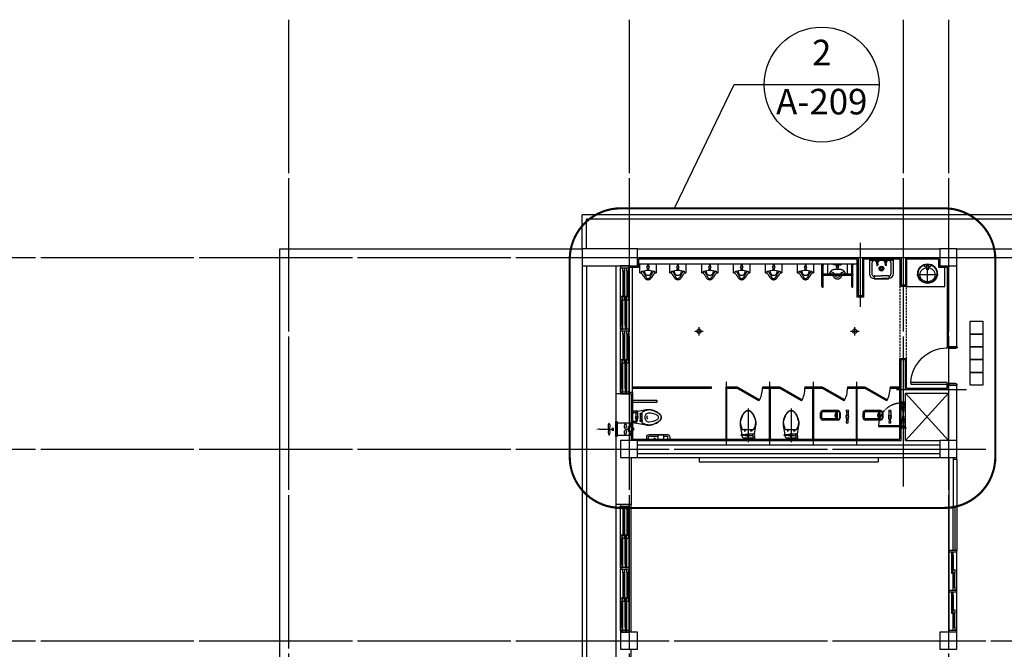
# Model space of a CAD drawing. Extents: x 1312293 to 2305250, y -48095 to 334208.
# Drawn here: x 1874790 to 1897919, y 85568 to 100349 of the extents above; entities that cross this region are included whole.
import ezdxf
from ezdxf.enums import TextEntityAlignment as Align

# ---------------------------------------------------------------- set-up
doc = ezdxf.new("R2010")
doc.units = 0
doc.header["$LTSCALE"] = 60
for name, pattern in [('CEN', [62, 60, -1, 0, -1]), ('CENTER', [2, 1.25, -0.25, 0.25, -0.25]), ('HID', [2.3, 1.5, -0.8]), ('HIDDEN', [0.375, 0.25, -0.125])]:
    doc.linetypes.add(name, pattern=pattern)
doc.layers.get('Defpoints').update_dxf_attribs({"color": 143})
for name, color, linetype in [('0EQ1', 9, 'Continuous'), ('1CEN', 1, 'CENTER'), ('8', 8, 'Continuous'), ('CEN', 12, 'CEN'), ('DIM', 143, 'Continuous'), ('EQ', 251, 'Continuous'), ('HAT', 8, 'Continuous'), ('SYM', 94, 'Continuous'), ('TXT', 7, 'Continuous'), ('WID', 4, 'Continuous')]:
    doc.layers.add(name, color=color, linetype=linetype)
doc.dimstyles.new('300main', dxfattribs={"dimscale": 300, "dimtxt": 2, "dimasz": 1, "dimexe": 2, "dimexo": 2, "dimgap": 0.5, "dimtad": 1, "dimdec": 0, "dimlunit": 6, "dimtxsty": 'Standard', "dimblk": 'dot1', "dimblk1": 'dot1', "dimblk2": 'dot1', "dimcen": 2.5, "dimdle": 2, "dimclrt": 7, "dimadec": 0, "dimazin": 0, "dimtfac": 1, "dimtix": 1, "dimtmove": 2, "dimatfit": 3, "dimldrblk": 'OBLIQUE', "dimfxl": 1, "dimtzin": 0, "dimarcsym": 0})

# ---------------------------------------------------------------- blocks, each defined once
blk = doc.blocks.new('etyusfgadsfds')
at = {"layer": 'WID'}
for p, q in [((6086261, -695269), (6087701, -695269)), ((6086261, -695469), (6087701, -695469)), ((6086341, -695279), (6086941, -695279)), ((6086341, -695299), (6086941, -695299)), ((6086341, -695319), (6086941, -695319)), ((6086341, -695379), (6086941, -695379)), ((6086341, -695399), (6086941, -695399)), ((6086341, -695419), (6086941, -695419)), ((6087621, -695319), (6087021, -695319)), ((6087621, -695339), (6087021, -695339)), ((6087621, -695359), (6087021, -695359)), ((6087621, -695419), (6087021, -695419)), ((6087621, -695439), (6087021, -695439)), ((6087621, -695459), (6087021, -695459)), ((6087741, -695269), (6089181, -695269)), ((6087741, -695469), (6089181, -695469)), ((6087821, -695279), (6088421, -695279)), ((6087821, -695299), (6088421, -695299)), ((6087821, -695319), (6088421, -695319)), ((6087821, -695379), (6088421, -695379)), ((6087821, -695399), (6088421, -695399)), ((6087821, -695419), (6088421, -695419)), ((6089101, -695319), (6088501, -695319)), ((6089101, -695339), (6088501, -695339)), ((6089101, -695359), (6088501, -695359)), ((6089101, -695419), (6088501, -695419)), ((6089101, -695439), (6088501, -695439)), ((6089101, -695459), (6088501, -695459))]:
    blk.add_line(p, q, dxfattribs=at)
for points in [[(6086221, -695269), (6086221, -695469), (6086261, -695469), (6086261, -695269)], [(6086341, -695319), (6086341, -695279), (6086261, -695279), (6086261, -695319)], [(6086341, -695419), (6086341, -695379), (6086261, -695379), (6086261, -695419)], [(6087021, -695319), (6087021, -695279), (6086941, -695279), (6086941, -695319)], [(6086941, -695359), (6086941, -695319), (6087021, -695319), (6087021, -695359)], [(6087021, -695419), (6087021, -695379), (6086941, -695379), (6086941, -695419)], [(6086941, -695459), (6086941, -695419), (6087021, -695419), (6087021, -695459)], [(6087621, -695359), (6087621, -695319), (6087701, -695319), (6087701, -695359)], [(6087621, -695459), (6087621, -695419), (6087701, -695419), (6087701, -695459)], [(6087701, -695269), (6087701, -695469), (6087741, -695469), (6087741, -695269)], [(6087821, -695319), (6087821, -695279), (6087741, -695279), (6087741, -695319)], [(6087821, -695419), (6087821, -695379), (6087741, -695379), (6087741, -695419)], [(6088501, -695319), (6088501, -695279), (6088421, -695279), (6088421, -695319)], [(6088421, -695359), (6088421, -695319), (6088501, -695319), (6088501, -695359)], [(6088501, -695419), (6088501, -695379), (6088421, -695379), (6088421, -695419)], [(6088421, -695459), (6088421, -695419), (6088501, -695419), (6088501, -695459)], [(6089101, -695359), (6089101, -695319), (6089181, -695319), (6089181, -695359)], [(6089101, -695459), (6089101, -695419), (6089181, -695419), (6089181, -695459)], [(6089181, -695269), (6089181, -695469), (6089221, -695469), (6089221, -695269)]]:
    blk.add_lwpolyline(points, close=True, dxfattribs=at)
blk = doc.blocks.new('etyjsfrgadsf')
at = {"layer": 'WID'}
for p, q in [((6071621, -728672), (6071661, -728672)), ((6071661, -728672), (6071661, -728852)), ((6071661, -728672), (6072561, -728672)), ((6071741, -728722), (6072071, -728722)), ((6071741, -728742), (6072071, -728742)), ((6071741, -728762), (6072071, -728762)), ((6072481, -728762), (6072151, -728762)), ((6072481, -728782), (6072151, -728782)), ((6072561, -728672), (6072601, -728672)), ((6072561, -728672), (6072561, -728852)), ((6072601, -728672), (6072601, -728852)), ((6072601, -728672), (6073501, -728672)), ((6072681, -728722), (6073011, -728722)), ((6072681, -728742), (6073011, -728742)), ((6072681, -728762), (6073011, -728762)), ((6073421, -728762), (6073091, -728762)), ((6073421, -728782), (6073091, -728782)), ((6073501, -728672), (6073541, -728672)), ((6073501, -728672), (6073501, -728852)), ((6075681, -728672), (6073541, -728672)), ((6073541, -728672), (6073541, -728852)), ((6073541, -728672), (6073541, -728852)), ((6073541, -728672), (6073541, -728852)), ((6075681, -728672), (6075721, -728672)), ((6075681, -728672), (6075681, -728762)), ((6071621, -728852), (6071661, -728852)), ((6071661, -728852), (6072561, -728852)), ((6072481, -728802), (6072151, -728802)), ((6072561, -728852), (6072601, -728852)), ((6072601, -728852), (6073501, -728852)), ((6073421, -728802), (6073091, -728802)), ((6073501, -728852), (6073541, -728852)), ((6073541, -728852), (6074541, -728852))]:
    blk.add_line(p, q, dxfattribs=at)
for points in [[(6071741, -728762), (6071741, -728722), (6071661, -728722), (6071661, -728762)], [(6072151, -728762), (6072151, -728722), (6072071, -728722), (6072071, -728762)], [(6072071, -728802), (6072071, -728762), (6072151, -728762), (6072151, -728802)], [(6072481, -728802), (6072481, -728762), (6072561, -728762), (6072561, -728802)], [(6072681, -728762), (6072681, -728722), (6072601, -728722), (6072601, -728762)], [(6073091, -728762), (6073091, -728722), (6073011, -728722), (6073011, -728762)], [(6073011, -728802), (6073011, -728762), (6073091, -728762), (6073091, -728802)], [(6073421, -728802), (6073421, -728762), (6073501, -728762), (6073501, -728802)], [(6074581, -728762), (6074581, -728722), (6073541, -728722), (6073541, -728762)]]:
    blk.add_lwpolyline(points, close=True, dxfattribs=at)
blk = doc.blocks.new('to-la-004-D-P')
for p, q in [((-280, 0), (-280, -28)), ((-280, 0), (-280, -350)), ((280, -350), (280, 0)), ((280, -28), (280, 0)), ((0, -45), (-263, -45)), ((-226, -100), (-226, -351)), ((171, -45), (-171, -45)), ((-145, -52), (-145, -45)), ((-138, -59), (-88, -59)), ((-62, -59), (-112, -59)), ((-112, -59), (-112, -80)), ((-112, -123), (-112, -153)), ((-88, -59), (-78, -59)), ((-88, -59), (-88, -81)), ((-88, -122), (-88, -153)), ((-55, -52), (-55, -45)), ((55, -52), (55, -45)), ((62, -59), (112, -59)), ((138, -59), (88, -59)), ((88, -59), (88, -80)), ((88, -123), (88, -153)), ((112, -59), (112, -81)), ((112, -122), (112, -153)), ((145, -52), (145, -45)), ((263, -45), (171, -45)), ((226, -351), (226, -100)), ((-186, -406), (-170, -406)), ((-185, -460), (-170, -460)), ((-170, -408), (-170, -468)), ((-165, -403), (0, -403)), ((165, -403), (0, -403)), ((171, -406), (170, -406)), ((170, -408), (170, -468)), ((170, -460), (170, -460)), ((-170, -465), (0, -465)), ((-165, -473), (165, -473)), ((170, -465), (0, -465))]:
    blk.add_line(p, q)
for radius in [55, 40, 27.1]:
    blk.add_circle((0, -230), radius)
for centre, radius, start, end in [((-263, -28), 17, 180, 270), ((-171, -100), 55, 90, 180), ((-138, -52), 7, 180, 270), ((-120, -81), 3.46, 61.6025, 241.6025), ((-153, -121), 48.1, 7.4757, 50.564), ((-99, -34), 48.1, 245.1277, 291.9121), ((-100, -106), 18.2, 135.2631, 221.2679), ((-119, -123), 7, 0, 41.2679), ((-100, -153), 12.2, 180, 0), ((-100, -115), 4.93, 180.0773, 0.0773), ((-48, -122), 48.1, 128.6801, 170.795), ((-81, -122), 7, 140.2571, 180), ((-100, -106), 18.2, 320.2571, 41.3381), ((-79, -82), 3.4, 295.5975, 115.5975), ((-62, -52), 7, 270, 0), ((62, -52), 7, 180, 270), ((80, -81), 3.46, 61.6025, 241.6025), ((47, -121), 48.1, 7.4757, 50.564), ((101, -34), 48.1, 245.1277, 291.9121), ((100, -106), 18.2, 135.2631, 221.2679), ((81, -123), 7, 0, 41.2679), ((100, -153), 12.2, 180, 0), ((100, -115), 4.93, 180.0773, 0.0773), ((152, -122), 48.1, 128.6801, 170.795), ((119, -122), 7, 140.2571, 180), ((100, -106), 18.2, 320.2571, 41.3381), ((121, -82), 3.4, 295.5975, 115.5975), ((138, -52), 7, 270, 0), ((171, -100), 55, 0, 90), ((263, -28), 17, 270, 0), ((-183, -362), 98.1, 172.9916, 268.633), ((-183, -362), 43.9, 165.3192, 266.7228), ((-165, -408), 5, 90, 180), ((165, -408), 5, 0, 90), ((170, -350), 110, 270, 0), ((171, -351), 55, 270, 0), ((-165, -468), 5, 180, 270), ((165, -468), 5, 270, 0)]:
    blk.add_arc(centre, radius, start, end)
blk = doc.blocks.new('to-ur-004-D-P')
for p, q in [((-20, 0), (-20, -10)), ((-10, 0), (-10, -52)), ((10, 0), (10, -52)), ((20, -10), (20, 0)), ((-20, -10), (20, -10)), ((-20, -125), (-20, -120)), ((-20, -120), (20, -120)), ((20, -125), (-20, -125)), ((-10, -98), (-10, -120)), ((10, -98), (10, -120)), ((20, -120), (20, -125))]:
    blk.add_line(p, q)
for points in [[(190, 0), (190, -210), (165, -220, 0.015962), (135, -240, 0.046411), (105, -280, 0.0259), (85, -320, -0.027117), (60, -355, -0.071022), (25, -375, -0.04853), (0, -380, -0.04853), (-25, -375, -0.071022), (-60, -355, -0.027117), (-85, -320, 0.0259), (-105, -280, 0.046411), (-135, -240, 0.015962), (-165, -220), (-190, -210), (-190, 0)], [(-190, -210), (-150, -210), (-150, -180, -0.198912), (-148, -176, -0.089166), (-140, -170), (-32, -152, -0.080898), (32, -152), (140, -170, -0.22682), (148, -176, -0.062315), (150, -180), (150, -210), (190, -210)], [(-140, -170, -0.028114), (-116, -192, -0.053656), (-105, -205, -0.00764), (-82, -242, -0.021456), (-75, -255, -0.020394), (-64, -280, 0.025325), (-55, -300, 0.016526), (-49, -311, 0.011962), (-40, -325, 0.049323), (-33, -334, 0.033116), (-20, -345, 0.102356), (-13, -348, 0.056761), (0, -350)], [(140, -170, 0.028114), (116, -192, 0.053656), (105, -205, 0.00764), (82, -242, 0.021456), (75, -255, 0.020394), (64, -280, -0.025325), (55, -300, -0.016526), (49, -311, -0.011962), (40, -325, -0.049323), (33, -334, -0.033116), (20, -345, -0.102356), (13, -348, -0.056761), (0, -350)]]:
    blk.add_lwpolyline(points, format="xyb")
blk.add_circle((0, -75), 25)
blk.add_arc((0, -185), 85, 163.2144, 16.7856)
blk = doc.blocks.new('to-di-004-D-P')
for p, q in [((-379, -5), (-379, 0)), ((-319, -5), (-319, 0)), ((319, -5), (319, 0)), ((379, -5), (379, 0)), ((-369, -15), (-329, -15)), ((-369, -25), (-369, -15)), ((-369, -25), (-329, -25)), ((-364, -535), (-364, -25)), ((-334, -235), (-334, -25)), ((-329, -25), (-329, -15)), ((-10, -10), (-10, -52)), ((-10, -98), (-10, -105)), ((-10, -98), (-10, -120)), ((10, -10), (10, -52)), ((10, -98), (10, -105)), ((10, -98), (10, -120)), ((329, -25), (329, -15)), ((369, -15), (329, -15)), ((369, -25), (329, -25)), ((334, -235), (334, -25)), ((364, -535), (364, -25)), ((369, -25), (369, -15)), ((-349, -235), (349, -235)), ((-349, -265), (349, -265)), ((-334, -535), (-334, -265)), ((334, -535), (334, -265))]:
    blk.add_line(p, q)
for points in [[(-230, -235), (-230, -135), (-230, 0)], [(-25, -75), (-25, -40), (-40, -25), (-90, -25), (-90, 0)], [(-20, 0), (-20, -10), (20, -10), (20, 0)], [(25, -75), (25, -40), (40, -25), (90, -25), (90, 0)], [(230, 0), (230, -135), (230, -235)], [(-73, -235), (-90, -215), (-135, -195), (-170, -190)], [(170, -190), (135, -195), (90, -215), (73, -235)], [(55, -265), (45, -285), (25, -315), (0, -320), (-25, -315), (-45, -285), (-55, -265)]]:
    blk.add_lwpolyline(points)
for points in [[(-152, -235, 0.076195), (-185, -230, 0.021526), (-186, -235, 0.021526)], [(185, -230, 0.019564), (177, -204, 0.033438), (170, -190, 0.037775), (164, -181, 0.028998), (155, -170, 0.078156), (132, -152, 0.067116), (100, -140, 0.008472), (94, -139, 0.00299), (75, -135, 0.029725), (41, -131, 0.024437), (0, -130, 0.024437), (-41, -131, 0.029725), (-75, -135, 0.00299), (-94, -139, 0.008472), (-100, -140, 0.067116), (-132, -152, 0.078156), (-155, -170, 0.028998), (-164, -181, 0.037775), (-170, -190, 0.033438), (-177, -204, 0.019564), (-185, -230)], [(186, -235, 0.021526), (185, -230, 0.076195), (152, -235, 0.076195)], [(-190, -265, -0.063313), (-193, -269, -0.198912), (-195, -270), (-215, -270), (-225, -270, -0.198912), (-229, -269, -0.198912), (-230, -265)], [(105, -265, 0.11988), (80, -310, -0.389909), (0, -360, -0.389909), (-80, -310, 0.11988), (-105, -265, 0.11988)], [(230, -265, -0.198912), (229, -269, -0.198912), (225, -270), (215, -270), (195, -270, -0.198912), (193, -269, -0.063313), (190, -265)]]:
    blk.add_lwpolyline(points, format="xyb")
blk.add_lwpolyline([(20, -120), (20, -125), (-20, -125), (-20, -120)], close=True)
for centre, radius in [((0, -75), 25), ((-349, -250), 15), ((349, -250), 15)]:
    blk.add_circle(centre, radius)
for centre, radius, start, end in [((-369, -5), 10, 180, 270), ((-329, -5), 10, 270, 0), ((329, -5), 10, 180, 270), ((369, -5), 10, 270, 0), ((-349, -250), 15, 90, 270), ((349, -250), 15, 270, 90), ((-349, -535), 15, 180, 0), ((349, -535), 15, 180, 0)]:
    blk.add_arc(centre, radius, start, end)
blk = doc.blocks.new('dtykje5678w45yasthdsfg')
at = {"layer": 'WID'}
blk.add_lwpolyline([(-25, 240), (-65, 240), (-65, 1090), (-25, 1090)], close=True, dxfattribs=at)
for points in [[(-900, 24), (-900, 0), (-875, 0), (-860, 43), (-860, 197), (-875, 197), (-875, 240), (-900, 240), (-900, 216)], [(0, 24), (0, 0), (-25, 0), (-40, 43), (-40, 197), (-25, 197), (-25, 240), (0, 240), (0, 216)]]:
    blk.add_lwpolyline(points, dxfattribs=at)
blk.add_arc((-25, 240), 850, 92.6973, 180, dxfattribs=at)
blk = doc.blocks.new('cl-4')
at = {"layer": '8'}
for p, q in [((-135185, -96930), (-135185, -96890)), ((-135185, -96890), (-135165, -96890)), ((-135115, -96780), (-135165, -96780)), ((-135165, -96780), (-135165, -96820)), ((-135165, -96820), (-135115, -96820)), ((-135165, -96890), (-135165, -96930)), ((-134985, -96780), (-135085, -96780)), ((-134985, -96820), (-135085, -96820)), ((-135035, -96890), (-135035, -96930)), ((-135015, -96890), (-135035, -96890)), ((-135015, -96930), (-135015, -96890)), ((-135000, -96710), (-135005, -96700)), ((-134940, -96710), (-135000, -96710)), ((-134990, -96785), (-134990, -96710)), ((-134950, -96785), (-134950, -96710)), ((-134935, -96700), (-134940, -96710)), ((-135165, -96930), (-135185, -96930)), ((-135035, -96930), (-135015, -96930))]:
    blk.add_line(p, q, dxfattribs=at)
for points in [[(-135241, -96814), (-135270, -96980, 0.022182), (-135278, -97048, 0.0294), (-135280, -97100, 0.029565), (-135276, -97136, 0.035314), (-135270, -97165, 0.006976), (-135266, -97177, 0.004694), (-135260, -97195, 0.019426), (-135244, -97236, 0.015468), (-135220, -97285, 0.040875), (-135201, -97315, 0.036447), (-135175, -97345, 0.04843), (-135150, -97365, 0.068612), (-135130, -97375, 0.037226), (-135114, -97379, 0.041311), (-135100, -97380, 0.041311)], [(-135165, -96790), (-135250, -96785, 1.060552), (-135250, -96815), (-135165, -96810)], [(-134990, -96731, 0.018932), (-135025, -96730), (-135100, -96730), (-135175, -96730, 0.024922), (-135221, -96732, 0.25497), (-135225, -96735, 0.056948), (-135226, -96739, 0.016043), (-135230, -96755), (-135235, -96786)], [(-135100, -97380, 0.041311), (-135085, -97379, 0.037226), (-135070, -97375, 0.068612), (-135049, -97365, 0.04843), (-135025, -97345, 0.036447), (-134999, -97315, 0.040875), (-134980, -97285, 0.015468), (-134956, -97236, 0.019426), (-134940, -97195, 0.004694), (-134934, -97177, 0.006976), (-134930, -97165, 0.035314), (-134923, -97136, 0.029565), (-134920, -97100, 0.0294), (-134921, -97048, 0.022182), (-134930, -96980), (-134958, -96822)]]:
    blk.add_lwpolyline(points, format="xyb", dxfattribs=at)
blk.add_lwpolyline([(-135100, -97375, 0.044905), (-135082, -97374, 0.063275), (-135070, -97370, 0.056457), (-135052, -97360, 0.038661), (-135030, -97340, 0.016027), (-135010, -97318, 0.028675), (-135000, -97305, 0.023657), (-134984, -97279, 0.022415), (-134970, -97250, 0.010632), (-134960, -97227, 0.00591), (-134945, -97185, 0.01631), (-134930, -97140, 0.029266), (-134925, -97115, 0.059581), (-134924, -97092, 0.031679), (-134930, -97050, 0.018716), (-134940, -97006, 0.029941), (-134950, -96980, 0.016406), (-134958, -96962, 0.013101), (-134970, -96940, 0.031874), (-134982, -96921, 0.236068), (-134985, -96920), (-135100, -96920), (-135215, -96920, 0.198912), (-135223, -96924, 0.091569), (-135235, -96940, 0.015343), (-135242, -96957, 0.011028), (-135250, -96980, 0.00909), (-135261, -97017, 0.010307), (-135270, -97050, 0.040097), (-135276, -97089, 0.059581), (-135275, -97115, 0.029266), (-135269, -97140, 0.01631), (-135255, -97185, 0.00591), (-135239, -97227, 0.010632), (-135230, -97250, 0.022415), (-135215, -97281, 0.027113), (-135200, -97305, 0.025219), (-135189, -97319, 0.015085), (-135170, -97340, 0.026781), (-135154, -97354, 0.03156), (-135140, -97365, 0.081068), (-135124, -97372, 0.057721)], format="xyb", close=True, dxfattribs=at)
for centre in [(-135100, -96800), (-134970, -96800)]:
    blk.add_circle(centre, 25, dxfattribs=at)
for start, end in [(34.8499, 145.1501), (214.8499, 325.1501)]:
    blk.add_arc((-135100, -96800), 35, start, end, dxfattribs=at)
blk = doc.blocks.new('dot1')
at = {"color": 0, "linetype": 'ByBlock'}
for p, q in [((-0.5, 0), (-1, 0)), ((0.5, 0), (1, 0))]:
    blk.add_line(p, q, dxfattribs=at)
at = {"const_width": 0.5}
blk.add_lwpolyline([(-0.25, 0, 1), (0.25, 0, 1)], format="xyb", close=True, dxfattribs=at)
blk = doc.blocks.new('*D178')
at = {"layer": 'Defpoints', "color": 0, "transparency": 16777216}
for p in [(1881105, 105993), (1881105, 100349), (1889105, 100349)]:
    blk.add_point(p, dxfattribs=at)
at = {"layer": 'DIM', "color": 0, "linetype": 'Continuous', "lineweight": -2, "transparency": 16777216}
for p, q in [((1881105, 100949), (1881105, 106593)), ((1889105, 100949), (1889105, 106593)), ((1888805, 105993), (1881405, 105993))]:
    blk.add_line(p, q, dxfattribs=at)
at = {"layer": 'DIM', "color": 0, "lineweight": -2, "transparency": 16777216, "xscale": 300, "yscale": 300, "zscale": 300, "rotation": 180}
blk.add_blockref('dot1', (1881105, 105993), dxfattribs=at)
at = {"layer": 'DIM', "color": 0, "lineweight": -2, "transparency": 16777216, "xscale": 300, "yscale": 300, "zscale": 300}
blk.add_blockref('dot1', (1889105, 105993), dxfattribs=at)
at = {"layer": 'DIM', "color": 7, "linetype": 'Continuous', "transparency": 16777216, "insert": (1885105, 106501), "char_height": 600, "attachment_point": 5}
blk.add_mtext('8,000', dxfattribs=at)
blk = doc.blocks.new('_Oblique')
at = {"color": 0, "linetype": 'ByBlock', "lineweight": -2}
blk.add_line((-0.5, -0.5), (0.5, 0.5), dxfattribs=at)

msp = doc.modelspace()

# ---------------------------------------------------------------- linework, layer by layer
msp.add_line((1895544.5, 90767.8), (1895619.5, 90767.8))
at = {"linetype": 'Continuous'}
for points in [[(1897114.5, 92368.8), (1897114.5, 92668.8), (1897414.5, 92668.8), (1897414.5, 92368.8), (1897114.5, 92368.8)], [(1897114.5, 92068.8), (1897114.5, 92368.8), (1897414.5, 92368.8), (1897414.5, 92068.8), (1897114.5, 92068.8)], [(1897114.5, 91768.8), (1897114.5, 92068.8), (1897414.5, 92068.8), (1897414.5, 91768.8), (1897114.5, 91768.8)]]:
    msp.add_lwpolyline(points, dxfattribs=at)
at = {"layer": '0EQ1', "color": 1}
for p, q in [((1888410.2, 90737.2), (1888744.7, 90737.2)), ((1888696.7, 90761.2), (1888744.7, 90761.2)), ((1888696.7, 90713.2), (1888744.7, 90713.2))]:
    msp.add_line(p, q, dxfattribs=at)
for centre, start, end in [((1888724.5, 90806.3), 142.5, 217.5), ((1888724.5, 90668.1), 156.90488, 217.5), ((1888544.4, 90806.3), 336.44454, 37.5), ((1888544.4, 90668.1), 322.5, 37.5)]:
    msp.add_arc(centre, 113.5, start, end, dxfattribs=at)
msp.add_solid([(1888410.2, 90721.2), (1888410.2, 90753.2), (1888314.2, 90737.2)], dxfattribs=at)
at = {"layer": '1CEN', "color": 1, "linetype": 'Continuous'}
for p, q in [((1890647.2, 93034.6), (1890847.2, 93034.6)), ((1890747.2, 92934.6), (1890747.2, 93134.6)), ((1894305.6, 93034.6), (1894505.6, 93034.6)), ((1894405.6, 92934.6), (1894405.6, 93134.6))]:
    msp.add_line(p, q, dxfattribs=at)
at = {"layer": 'CEN'}
for p, q in [((1881104.5, 100349.4), (1881104.5, 47863.4)), ((1889104.5, 100349.4), (1889104.5, 62118.8)), ((1895544.5, 100349.4), (1895544.5, 89393.3)), ((1896604.5, 100349.4), (1896604.5, 62118.8)), ((1894534.5, 95110.2), (1894534.5, 93611.8)), ((1871564.4, 94767.8), (1943473.1, 94767.8)), ((1891394.5, 90367.8), (1891394.5, 91846)), ((1892414.5, 90367.8), (1892414.5, 91846)), ((1893434.5, 90367.8), (1893434.5, 91846)), ((1894454.5, 90367.8), (1894454.5, 91846)), ((1895385, 91667.8), (1897027.4, 91667.8)), ((1891904.5, 91224.3), (1891904.5, 90431)), ((1892914.5, 91224.3), (1892914.5, 90431)), ((1871564.4, 90267.8), (1897604.5, 90267.8)), ((1871564.4, 85767.8), (1900435.9, 85767.8))]:
    msp.add_line(p, q, dxfattribs=at)
at = {"layer": 'EQ'}
for p, q in [((1888784.5, 90912.2), (1888784.5, 90562.2)), ((1888824.5, 90912.2), (1888824.5, 90562.2)), ((1888824.5, 90887.2), (1889172.3, 90887.2)), ((1889092.3, 90683.1), (1889092.3, 90800.3)), ((1889092.3, 90800.3), (1889165.6, 90800.3)), ((1889165.6, 90683.1), (1889092.3, 90683.1)), ((1889132.3, 90887.2), (1889132.3, 90817.2)), ((1889196.6, 90761.2), (1889146.4, 90761.2)), ((1889196.6, 90737.2), (1889146.4, 90737.2)), ((1889196.6, 90737.2), (1889146.4, 90737.2)), ((1889196.6, 90713.2), (1889146.4, 90713.2)), ((1889172.3, 90887.2), (1889172.3, 90817.2)), ((1889205.6, 90760.3), (1889205.6, 90723.1)), ((1889172.3, 90587.2), (1888824.5, 90587.2)), ((1889132.3, 90657.2), (1889132.3, 90587.2)), ((1889172.3, 90657.2), (1889172.3, 90587.2))]:
    msp.add_line(p, q, dxfattribs=at)
msp.add_lwpolyline([(1889014.9, 90737.2), (1889092.3, 90737.2)], dxfattribs=at)
for centre, radius, start, end in [((1889072.7, 90802.4), 87.1, 131.55113, 228.44887), ((1889061.4, 90666.6), 75.8, 148.30842, 232.11995), ((1888967.9, 90807.5), 76.2, 327.7475, 51.97444), ((1888957.1, 90672), 87.1, 311.55113, 48.44887), ((1889165.6, 90760.3), 40, 0, 90), ((1889165.6, 90723.1), 40, 270, 0)]:
    msp.add_arc(centre, radius, start, end, dxfattribs=at)
at = {"layer": 'HAT'}
for p, q in [((1916904.5, 95767.8), (1888004.5, 95767.8)), ((1888004.5, 94967.8), (1888004.5, 95767.8)), ((1916904.5, 95667.8), (1888104.5, 95667.8)), ((1888104.5, 94967.8), (1888104.5, 95667.8)), ((1889304.5, 94967.8), (1888004.5, 94967.8)), ((1888004.5, 94967.8), (1888004.5, 94567.8)), ((1889304.5, 94967.8), (1896404.5, 94967.8)), ((1889304.5, 94567.8), (1889304.5, 94967.8)), ((1896404.5, 94967.8), (1896404.5, 94567.8)), ((1896804.5, 94967.8), (1896404.5, 94967.8)), ((1896804.5, 94967.8), (1898904.5, 94967.8)), ((1896804.5, 94567.8), (1896804.5, 94967.8)), ((1889304.5, 94767.8), (1894484.5, 94767.8)), ((1889334.5, 94737.8), (1894454.5, 94737.8)), ((1889334.5, 94537.8), (1889334.5, 94737.8)), ((1889334.5, 94617.8), (1894454.5, 94617.8)), ((1894454.5, 94737.8), (1894454.5, 93837.8)), ((1894484.5, 94767.8), (1894484.5, 93867.8)), ((1894584.5, 94767.8), (1895494.5, 94767.8)), ((1894584.5, 94767.8), (1894584.5, 93867.8)), ((1894614.5, 94737.8), (1895464.5, 94737.8)), ((1894614.5, 94737.8), (1894614.5, 93837.8)), ((1895464.5, 94737.8), (1895464.5, 94087.8)), ((1895494.5, 94767.8), (1895494.5, 94117.8)), ((1895594.5, 94767.8), (1896404.5, 94767.8)), ((1895594.5, 94767.8), (1895594.5, 94117.8)), ((1895624.5, 94737.8), (1896374.5, 94737.8)), ((1895624.5, 94737.8), (1895624.5, 94087.8)), ((1896374.5, 94737.8), (1896374.5, 94537.8)), ((1896804.5, 94767.8), (1898904.5, 94767.8)), ((1888004.5, 94567.8), (1888004.5, 64267.8)), ((1888004.5, 94567.8), (1889304.5, 94567.8)), ((1888104.5, 94567.8), (1888104.5, 64167.8)), ((1888804.5, 91567.8), (1888804.5, 94567.8)), ((1889104.5, 94537.8), (1889334.5, 94537.8)), ((1889184.5, 91597.8), (1889184.5, 94537.8)), ((1896374.5, 94537.8), (1896574.5, 94537.8)), ((1896404.5, 94567.8), (1896804.5, 94567.8)), ((1896574.5, 94537.8), (1896574.5, 92667.8)), ((1896604.5, 92667.8), (1896604.5, 94567.8)), ((1896804.5, 92667.8), (1896804.5, 94567.8)), ((1895624.5, 94087.8), (1895464.5, 94087.8)), ((1895594.5, 94117.8), (1895494.5, 94117.8)), ((1894614.5, 93837.8), (1894454.5, 93837.8)), ((1894584.5, 93867.8), (1894484.5, 93867.8)), ((1896808.5, 92667.8), (1896604.5, 92667.8)), ((1895464.5, 92397.8), (1895624.5, 92397.8)), ((1895464.5, 90497.8), (1895464.5, 92397.8)), ((1895494.5, 92367.8), (1895594.5, 92367.8)), ((1895494.5, 90467.8), (1895494.5, 92367.8)), ((1895594.5, 91667.8), (1895594.5, 92367.8)), ((1895624.5, 91697.8), (1895624.5, 92397.8)), ((1889184.5, 91597.8), (1889104.5, 91597.8)), ((1889184.5, 91727.8), (1890479.5, 91727.8)), ((1889184.5, 91697.8), (1890479.5, 91697.8)), ((1889184.5, 91597.8), (1889184.5, 90497.8)), ((1890479.5, 91697.8), (1890479.5, 91727.8)), ((1890479.5, 91697.8), (1890479.5, 91727.8)), ((1890479.5, 91727.8), (1891042, 91727.8)), ((1890479.5, 91697.8), (1890503, 91727.8)), ((1890479.5, 91697.8), (1891042, 91697.8)), ((1890526.4, 91697.8), (1890503, 91727.8)), ((1890526.4, 91697.8), (1890549.8, 91727.8)), ((1890573.3, 91697.8), (1890549.8, 91727.8)), ((1890573.3, 91697.8), (1890596.7, 91727.8)), ((1890620.1, 91697.8), (1890596.7, 91727.8)), ((1890620.1, 91697.8), (1890643.6, 91727.8)), ((1890667, 91697.8), (1890643.6, 91727.8)), ((1890667, 91697.8), (1890690.5, 91727.8)), ((1890713.9, 91697.8), (1890690.5, 91727.8)), ((1890713.9, 91697.8), (1890737.3, 91727.8)), ((1890760.8, 91697.8), (1890737.3, 91727.8)), ((1890760.8, 91697.8), (1890784.2, 91727.8)), ((1890807.7, 91697.8), (1890784.2, 91727.8)), ((1890807.7, 91697.8), (1890831.1, 91727.8)), ((1890854.5, 91697.8), (1890831.1, 91727.8)), ((1890854.5, 91697.8), (1890878, 91727.8)), ((1890901.4, 91697.8), (1890878, 91727.8)), ((1890901.4, 91697.8), (1890924.8, 91727.8)), ((1890948.3, 91697.8), (1890924.8, 91727.8)), ((1890948.3, 91697.8), (1890971.7, 91727.8)), ((1890995.2, 91697.8), (1890971.7, 91727.8)), ((1890995.2, 91697.8), (1891018.6, 91727.8)), ((1891042, 91697.8), (1891018.6, 91727.8)), ((1891042, 91697.8), (1891042, 91727.8)), ((1891384.5, 91727.8), (1891636.4, 91727.8)), ((1891384.5, 90497.8), (1891384.5, 91727.8)), ((1891404.5, 90497.8), (1891404.5, 91727.8)), ((1891404.5, 91697.8), (1891636.4, 91697.8)), ((1891636.4, 91727.8), (1891636.4, 91697.8)), ((1891651.4, 91723.8), (1891636.4, 91697.8)), ((1892156, 91397.8), (1891636.4, 91697.8)), ((1892170.4, 91424.2), (1891651.4, 91723.8)), ((1892236.4, 91727.8), (1892636.4, 91727.8)), ((1892236.4, 91727.8), (1892236.4, 91697.8)), ((1892236.4, 91697.8), (1892636.4, 91697.8)), ((1892404.5, 90497.8), (1892404.5, 91727.8)), ((1892424.5, 90497.8), (1892424.5, 91727.8)), ((1892459.5, 91697.8), (1892429.5, 91697.8)), ((1892636.4, 91727.8), (1892636.4, 91697.8)), ((1892651.4, 91723.8), (1892636.4, 91697.8)), ((1893156, 91397.8), (1892636.4, 91697.8)), ((1893170.4, 91424.2), (1892651.4, 91723.8)), ((1893235.7, 91727.8), (1893636.4, 91727.8)), ((1893236.4, 91727.8), (1893236.4, 91697.8)), ((1893236.4, 91697.8), (1893636.4, 91697.8)), ((1893424.5, 90497.8), (1893424.5, 91727.8)), ((1893459.5, 91697.8), (1893429.5, 91697.8)), ((1893444.5, 90497.8), (1893444.5, 91727.8)), ((1893636.4, 91727.8), (1893636.4, 91697.8)), ((1893651.4, 91723.8), (1893636.4, 91697.8)), ((1894156, 91397.8), (1893636.4, 91697.8)), ((1894170.4, 91424.2), (1893651.4, 91723.8)), ((1894235.7, 91727.8), (1894636.4, 91727.8)), ((1894236.4, 91727.8), (1894236.4, 91697.8)), ((1894236.4, 91697.8), (1894636.4, 91697.8)), ((1894459.5, 91697.8), (1894429.5, 91697.8)), ((1894444.5, 90497.8), (1894444.5, 91727.8)), ((1894464.5, 90497.8), (1894464.5, 91727.8)), ((1894636.4, 91727.8), (1894636.4, 91697.8)), ((1894651.4, 91723.8), (1894636.4, 91697.8)), ((1895156, 91397.8), (1894636.4, 91697.8)), ((1895170.4, 91424.2), (1894651.4, 91723.8)), ((1895235.7, 91727.8), (1895464.5, 91727.8)), ((1895236.4, 91727.8), (1895236.4, 91697.8)), ((1895236.4, 91697.8), (1895464.5, 91697.8)), ((1895594.5, 91667.8), (1896604.5, 91667.8)), ((1895624.5, 91697.8), (1896574.5, 91697.8)), ((1896574.5, 91767.8), (1896574.5, 91697.8)), ((1896574.5, 91697.8), (1896574.5, 91767.8)), ((1896604.5, 91667.8), (1896604.5, 91767.8)), ((1896808.5, 91767.8), (1896604.5, 91767.8)), ((1896804.5, 90467.8), (1896804.5, 91767.8)), ((1888804.5, 88967.8), (1888804.5, 91567.8)), ((1889154.5, 91567.8), (1888804.5, 91567.8)), ((1889154.5, 91567.8), (1889154.5, 90467.8)), ((1889755.7, 91407), (1889755.7, 91367)), ((1895569.5, 91367.8), (1895494.5, 91367.8)), ((1895494.5, 91367.8), (1895494.5, 91345.8)), ((1895494.5, 91367.8), (1895594.5, 91367.8)), ((1895569.5, 91367.8), (1895569.5, 91330.4)), ((1895594.5, 91577.8), (1896604.5, 91577.8)), ((1895594.5, 90467.8), (1895594.5, 91577.8)), ((1895594.5, 90467.8), (1896604.5, 91577.8)), ((1896604.5, 90467.8), (1895594.5, 91577.8)), ((1896604.5, 90467.8), (1896604.5, 91577.8)), ((1889194.5, 91162), (1889194.5, 91122)), ((1889264.5, 91127), (1889264.5, 91027)), ((1889304.5, 91127), (1889304.5, 91027)), ((1889404.5, 91127), (1889404.5, 90897)), ((1894012.8, 91171.2), (1893652.8, 91171.2)), ((1893948.7, 91141.2), (1893652.8, 91141.2)), ((1893951.6, 91165.4), (1893951.6, 91141.2)), ((1893987.5, 91164.2), (1893956, 91164.2)), ((1893978.7, 90973.2), (1893978.7, 91149.2)), ((1894002.5, 90973.2), (1894002.5, 91149.2)), ((1894210.1, 91152), (1894210.1, 91052)), ((1894250.1, 91152), (1894250.1, 91052)), ((1895012.8, 91171.2), (1894652.8, 91171.2)), ((1894948.7, 91141.2), (1894652.8, 91141.2)), ((1894951.6, 91165.4), (1894951.6, 91141.2)), ((1894987.5, 91164.2), (1894956, 91164.2)), ((1894978.7, 90973.2), (1894978.7, 91149.2)), ((1895002.5, 90973.2), (1895002.5, 91149.2)), ((1895210.1, 91152), (1895210.1, 91052)), ((1895250.1, 91152), (1895250.1, 91052)), ((1895494.5, 91345.8), (1895521.4, 91345.8)), ((1895521.4, 91345.8), (1895521.4, 91330.4)), ((1895521.4, 91345.8), (1895521.4, 91330.4)), ((1895521.4, 91330.4), (1895569.5, 91330.4)), ((1889184.5, 91107), (1889194.5, 91112)), ((1889194.5, 90925.4), (1889184.5, 90930.4)), ((1889184.5, 90895.4), (1889194.5, 90900.4)), ((1889194.5, 91112), (1889194.5, 91122)), ((1889194.5, 91122), (1889215.9, 91122)), ((1889194.5, 90931.8), (1889194.5, 90925.4)), ((1889194.5, 90925.4), (1889194.5, 90900.4)), ((1889194.5, 90921.8), (1889264.5, 90921.8)), ((1889194.5, 90901.8), (1889274.5, 90901.8)), ((1889194.5, 90900.4), (1889194.5, 90891.8)), ((1889269.5, 91122), (1889215.9, 91122)), ((1889264.5, 90997), (1889264.5, 90947)), ((1889264.5, 90947), (1889304.5, 90947)), ((1889274.5, 90947), (1889274.5, 90931.8)), ((1889294.5, 90947), (1889294.5, 90921.8)), ((1889304.5, 90947), (1889304.5, 90997)), ((1889414.5, 91097), (1889374.5, 91097)), ((1889374.5, 91097), (1889374.5, 91077)), ((1889374.5, 90947), (1889374.5, 91077)), ((1889374.5, 91077), (1889414.5, 91077)), ((1889374.5, 90947), (1889414.5, 90947)), ((1889374.5, 90927), (1889374.5, 90947)), ((1889414.5, 90927), (1889374.5, 90927)), ((1889404.5, 91044.6), (1889392.6, 91044.6)), ((1889392.6, 91044.6), (1889392.6, 91024.6)), ((1889392.6, 91024.6), (1889404.5, 91024.6)), ((1889392.6, 90979.3), (1889392.6, 90999.3)), ((1889392.6, 90999.3), (1889404.5, 90999.3)), ((1889404.5, 90979.3), (1889392.6, 90979.3)), ((1889414.5, 91077), (1889414.5, 91097)), ((1889414.5, 90947), (1889414.5, 90927)), ((1889792.7, 90997.7), (1889792.7, 91026.3)), ((1893602.8, 91001.2), (1893602.8, 91121.2)), ((1893632.8, 91001.2), (1893632.8, 91121.2)), ((1893948.7, 90981.2), (1893652.8, 90981.2)), ((1894012.8, 90951.2), (1893652.8, 90951.2)), ((1893944.4, 91041.2), (1893944.4, 91081.2)), ((1893951.6, 90957), (1893951.6, 90981.2)), ((1893987.5, 90958.2), (1893956, 90958.2)), ((1893978.7, 91111.2), (1893974.4, 91111.2)), ((1893978.7, 91011.2), (1893974.4, 91011.2)), ((1894047.8, 91121.2), (1894047.8, 91001.2)), ((1894062.8, 91121.2), (1894062.8, 91001.2)), ((1894210.1, 90972), (1894210.1, 91022)), ((1894250.1, 90972), (1894210.1, 90972)), ((1894250.1, 91022), (1894250.1, 90972)), ((1894602.8, 91001.2), (1894602.8, 91121.2)), ((1894632.8, 91001.2), (1894632.8, 91121.2)), ((1894948.7, 90981.2), (1894652.8, 90981.2)), ((1895012.8, 90951.2), (1894652.8, 90951.2)), ((1894944.4, 91041.2), (1894944.4, 91081.2)), ((1894951.6, 90957), (1894951.6, 90981.2)), ((1894987.5, 90958.2), (1894956, 90958.2)), ((1894978.7, 91111.2), (1894974.4, 91111.2)), ((1894978.7, 91011.2), (1894974.4, 91011.2)), ((1895047.8, 91121.2), (1895047.8, 91001.2)), ((1895062.8, 91121.2), (1895062.8, 91001.2)), ((1895210.1, 90972), (1895210.1, 91022)), ((1895250.1, 90972), (1895210.1, 90972)), ((1895250.1, 91022), (1895250.1, 90972)), ((1895494.5, 90816.3), (1895494.5, 90789.8)), ((1895521.4, 90789.8), (1895494.5, 90789.8)), ((1895494.5, 90789.8), (1895494.5, 90767.8)), ((1895494.5, 90767.8), (1895594.5, 90767.8)), ((1895569.5, 90805.2), (1895521.4, 90805.2)), ((1895521.4, 90805.2), (1895521.4, 90789.8)), ((1895569.5, 90805.2), (1895569.5, 90767.8)), ((1888904.5, 90467.8), (1888904.5, 90067.8)), ((1889304.5, 90467.8), (1888904.5, 90467.8)), ((1889162.8, 90497.8), (1895464.5, 90497.8)), ((1889304.5, 90467.8), (1895494.5, 90467.8)), ((1889304.5, 90067.8), (1889304.5, 90467.8)), ((1889558.5, 90497.8), (1889558.5, 90552.8)), ((1889573.5, 90567.8), (1889784.5, 90567.8)), ((1889784.5, 90497.8), (1889784.5, 90602.8)), ((1889784.5, 90602.8), (1889924.5, 90602.8)), ((1889787.5, 90497.8), (1889787.5, 90602.8)), ((1889921.5, 90497.8), (1889921.5, 90602.8)), ((1889924.5, 90497.8), (1889924.5, 90602.8)), ((1889924.5, 90567.8), (1890003.5, 90567.8)), ((1890018.5, 90497.8), (1890018.5, 90552.8)), ((1895594.5, 90467.8), (1896404.5, 90467.8)), ((1896404.5, 90467.8), (1896404.5, 90067.8)), ((1896804.5, 90467.8), (1896404.5, 90467.8)), ((1896804.5, 90067.8), (1896804.5, 90467.8)), ((1889304.5, 90367.8), (1896404.5, 90367.8)), ((1888904.5, 90067.8), (1889304.5, 90067.8)), ((1889154.5, 90067.8), (1889154.5, 88967.8)), ((1889304.5, 90167.8), (1896404.5, 90167.8)), ((1889304.5, 90067.8), (1896404.5, 90067.8)), ((1890754.5, 90067.8), (1890754.5, 89967.8)), ((1894954.5, 90067.8), (1894954.5, 89967.8)), ((1896404.5, 90067.8), (1896804.5, 90067.8)), ((1896614.5, 90067.8), (1896614.5, 88887.8)), ((1896714.5, 90067.8), (1896714.5, 88887.8)), ((1890754.5, 89967.8), (1894954.5, 89967.8)), ((1889154.5, 88967.8), (1888804.5, 88967.8)), ((1888804.5, 82567.8), (1888804.5, 88967.8)), ((1889154.5, 85967.8), (1889154.5, 88967.8)), ((1896614.5, 88887.8), (1896714.5, 88887.8)), ((1888904.5, 85967.8), (1888904.5, 85567.8)), ((1888904.5, 85967.8), (1888904.5, 85567.8)), ((1889304.5, 85967.8), (1888904.5, 85967.8)), ((1889304.5, 85967.8), (1888904.5, 85967.8)), ((1889304.5, 85567.8), (1889304.5, 85967.8)), ((1889304.5, 85567.8), (1889304.5, 85967.8)), ((1896404.5, 85967.8), (1896404.5, 85567.8)), ((1896804.5, 85967.8), (1896404.5, 85967.8)), ((1896804.5, 85567.8), (1896804.5, 85967.8)), ((1888904.5, 85567.8), (1889304.5, 85567.8)), ((1888904.5, 85567.8), (1889304.5, 85567.8)), ((1889154.5, 82567.8), (1889154.5, 85567.8)), ((1896404.5, 85567.8), (1896804.5, 85567.8))]:
    msp.add_line(p, q, dxfattribs=at)
at = {"layer": 'HAT', "ltscale": 100}
for p, q in [((1896144.9, 94588.2), (1896086.3, 94588.2)), ((1896089.4, 94560.2), (1896086.3, 94560.2)), ((1896101.6, 94479.2), (1896094.4, 94555.7)), ((1896129.6, 94479.2), (1896101.6, 94479.2)), ((1896115.6, 94552.2), (1896115.6, 94572.2)), ((1896115.6, 94192.2), (1896115.6, 94532.2)), ((1896136.8, 94555.7), (1896129.6, 94479.2)), ((1896144.9, 94560.2), (1896141.8, 94560.2)), ((1895885.6, 94360.7), (1895864.6, 94360.7)), ((1896325.6, 94360.7), (1895905.6, 94360.7)), ((1896364.6, 94360.7), (1896345.6, 94360.7)), ((1896574.5, 92667.8), (1896814.5, 92667.8)), ((1896574.5, 91767.8), (1896814.5, 91767.8))]:
    msp.add_line(p, q, dxfattribs=at)
at = {"layer": 'HAT', "linetype": 'HIDDEN', "ltscale": 3}
for p, q in [((1895464.5, 94087.8), (1895464.5, 92397.8)), ((1895624.5, 92397.8), (1895624.5, 94087.8))]:
    msp.add_line(p, q, dxfattribs=at)
at = {"layer": 'HAT', "linetype": 'HIDDEN'}
for p, q in [((1895494.5, 90767.8), (1895594.5, 91367.8)), ((1895494.5, 91367.8), (1895594.5, 90767.8)), ((1895494.5, 90816.3), (1894965, 90816.3)), ((1895494.5, 90789.8), (1894965.7, 90789.8))]:
    msp.add_line(p, q, dxfattribs=at)
at = {"layer": 'HAT'}
msp.add_lwpolyline([(1880904.5, 64267.8), (1880904.5, 94967.8), (1888004.5, 94967.8)], dxfattribs=at)
at = {"layer": 'HAT', "ltscale": 100}
msp.add_lwpolyline([(1896374.5, 94737.8), (1895624.5, 94737.8), (1895624.5, 94087.8), (1896524.5, 94087.8), (1896524.5, 94537.8)], dxfattribs=at)
at = {"layer": 'HAT', "linetype": 'Continuous'}
for points in [[(1897114.5, 92968.8), (1897114.5, 93268.8), (1897414.5, 93268.8), (1897414.5, 92968.8), (1897114.5, 92968.8)], [(1897114.5, 92668.8), (1897114.5, 92968.8), (1897414.5, 92968.8), (1897414.5, 92668.8), (1897114.5, 92668.8)]]:
    msp.add_lwpolyline(points, dxfattribs=at)
at = {"layer": 'HAT'}
for points in [[(1889184.5, 91367), (1889755.7, 91367, 0.4142136), (1889755.7, 91407), (1889184.5, 91407)], [(1889184.5, 90891.6), (1889464.5, 90842, 0.0221821), (1889532.7, 90833.2, 0.0293997), (1889584.5, 90832, 0.029565), (1889620.2, 90835.3, 0.0353137), (1889649.5, 90842, 0.0069764), (1889661.6, 90845.8, 0.0046944), (1889679.5, 90852, 0.0194265), (1889720.1, 90868.2, 0.0154683), (1889769.5, 90892, 0.0408749), (1889799.5, 90910.9, 0.0364467), (1889829.5, 90937, 0.0484304), (1889849.7, 90961.7, 0.0686116), (1889859.5, 90982, 0.0372265), (1889863.3, 90997.6, 0.0413106), (1889864.5, 91012, 0.0413106), (1889863.3, 91026.4, 0.0372265), (1889859.5, 91042, 0.0686116), (1889849.7, 91062.3, 0.0484304), (1889829.5, 91087, 0.0364467), (1889799.5, 91113.1, 0.0408749), (1889769.5, 91132, 0.0154683), (1889720.1, 91155.8, 0.0194265), (1889679.5, 91172, 0.0046944), (1889661.6, 91178.1, 0.0069764), (1889649.5, 91182, 0.0353137), (1889620.2, 91188.6, 0.029565), (1889584.5, 91192, 0.0293997), (1889532.7, 91190.7, 0.0221821), (1889464.5, 91182), (1889306.4, 91154.1, 0.4553718), (1889269.5, 91162), (1889194.5, 91162), (1889194.5, 91172), (1889184.5, 91177)], [(1894047.8, 91121.2, 0.4142136), (1894012.8, 91156.2), (1894000.8, 91156.2, 0.4142136)], [(1895047.8, 91121.2, 0.4142136), (1895012.8, 91156.2), (1895000.8, 91156.2, 0.4142136)], [(1894047.8, 91001.2, -0.4142136), (1894012.8, 90966.2), (1894000.8, 90966.2, -0.4142136)], [(1894240.1, 90972), (1894245.1, 90887, -1.0605521), (1894215.1, 90887), (1894220.1, 90972)], [(1895047.8, 91001.2, -0.4142136), (1895012.8, 90966.2), (1895000.8, 90966.2, -0.4142136)], [(1895240.1, 90972), (1895245.1, 90887, -1.0605521), (1895215.1, 90887), (1895220.1, 90972)], [(1889518.5, 90497.8), (1889518.5, 90552.8, -0.4142136), (1889573.5, 90607.8), (1890003.5, 90607.8, -0.4142136), (1890058.5, 90552.8), (1890058.5, 90497.8)]]:
    msp.add_lwpolyline(points, format="xyb", dxfattribs=at)
at = {"layer": 'HAT', "ltscale": 100}
for centre, radius in [((1896115.6, 94388.2), 230), ((1896115.6, 94388.2), 220), ((1896065.6, 94574.2), 25), ((1896165.6, 94574.2), 25), ((1896115.6, 94360.7), 15), ((1896115.6, 94574.2), 8), ((1890747.2, 93034.6), 50), ((1894405.6, 93034.6), 50)]:
    msp.add_circle(centre, radius, dxfattribs=at)
at = {"layer": 'HAT'}
for centre in [(1894230.1, 91167), (1895230.1, 91167), (1889284.5, 91012), (1894230.1, 91037), (1895230.1, 91037)]:
    msp.add_circle(centre, 25, dxfattribs=at)
at = {"layer": 'HAT', "ltscale": 100}
for centre, radius, start, end in [((1896064.5, 94360.7), 134.9, 154.00528, 180), ((1896089.2, 94348.7), 162.4, 130.34665, 154.00528), ((1896105.2, 94329.8), 187.1, 109.38487, 130.34665), ((1896115.6, 94300.3), 218.4, 94.63774, 109.38487), ((1896089.4, 94555.2), 5, 5.39095, 90), ((1896115.6, 94300.3), 218.4, 70.61513, 85.36226), ((1896141.8, 94555.2), 5, 90, 174.60905), ((1896126, 94329.8), 187.1, 49.65335, 70.61513), ((1896142, 94348.7), 162.4, 25.99472, 49.65335), ((1896166.7, 94360.7), 134.9, 0, 25.99472), ((1896064.5, 94360.7), 134.9, 180, 205.99472), ((1896089.2, 94372.7), 162.4, 205.99472, 229.65335), ((1896105.2, 94391.6), 187.1, 229.65335, 250.61513), ((1896115.6, 94421.1), 218.4, 250.61513, 270), ((1896115.6, 94421.1), 218.4, 270, 289.38487), ((1896126, 94391.6), 187.1, 289.38487, 310.34665), ((1896142, 94372.7), 162.4, 310.34665, 334.00528), ((1896166.7, 94360.7), 134.9, 334.00528, 0)]:
    msp.add_arc(centre, radius, start, end, dxfattribs=at)
at = {"layer": 'HAT'}
for centre, radius, start, end in [((1891636.4, 91697.8), 600, 330, 0), ((1892636.4, 91697.8), 600, 330, 0), ((1893636.4, 91697.8), 600, 330, 0), ((1894636.4, 91697.8), 600, 330, 0), ((1889284.5, 91142), 25, 126.8699, 28.93716), ((1889408, 91127), 3.54, 126.8699, 180), ((1889510.6, 90990.3), 174.4, 119.56748, 126.8699), ((1889658.8, 90729.1), 474.7, 116.56505, 119.56748), ((1889581.9, 90882.9), 302.8, 112.80534, 116.56505), ((1889555.4, 90945.9), 234.4, 105.9454, 112.80534), ((1889655.6, 90595.2), 599.2, 101.65654, 105.9454), ((1889602.6, 90851.7), 337.2, 94.39871, 101.65654), ((1889584.1, 91092.4), 95.8, 80.75987, 94.39871), ((1889563.7, 90966.8), 223, 74.0546, 80.75987), ((1889427.9, 90491.6), 717.3, 70.317, 74.0546), ((1889031.7, 89384), 1893.6, 68.96249, 70.317), ((1889501.4, 90605.2), 585.2, 66.5258, 68.96249), ((1889591.4, 90812.4), 359.3, 61.38954, 66.5258), ((1889608.9, 90844.6), 322.6, 55.96876, 61.38954), ((1893652.8, 91121.2), 50, 90, 180), ((1893652.8, 91121.2), 20, 90, 180), ((1893961.8, 91193.6), 30, 228.34866, 258.75344), ((1893948.7, 91111.2), 30, 0, 90), ((1893963.7, 91149.2), 15, 0, 90), ((1893987.5, 91149.2), 15, 0, 90), ((1894012.8, 91121.2), 50, 0, 90), ((1894652.8, 91121.2), 50, 90, 180), ((1894652.8, 91121.2), 20, 90, 180), ((1894961.8, 91193.6), 30, 228.34866, 258.75344), ((1894948.7, 91111.2), 30, 0, 90), ((1894963.7, 91149.2), 15, 0, 90), ((1894987.5, 91149.2), 15, 0, 90), ((1895012.8, 91121.2), 50, 0, 90), ((1889284.5, 91012), 35, 124.8499, 235.1501), ((1889264.5, 90931.8), 10, 270, 0), ((1889274.5, 90921.8), 20, 270, 0), ((1889284.5, 91012), 35, 304.8499, 55.1501), ((1889374.5, 91087), 17, 36.03188, 323.96812), ((1889374.5, 90937), 17, 36.03188, 323.96812), ((1889374.5, 91087), 13, 50.28486, 309.71514), ((1889374.5, 90937), 13, 50.28486, 309.71514), ((1889416.8, 90897), 12.3, 180, 225), ((1889564.3, 91026.2), 87.1, 86.47655, 189.37409), ((1889564.3, 90997.8), 87.1, 170.62591, 273.52345), ((1889572.1, 91011.8), 53.7, 135, 225), ((1889567.9, 90722.5), 390.7, 56.81134, 90.91541), ((1889567.9, 91301.5), 390.7, 269.08459, 303.18866), ((1889581.9, 91233.4), 383.1, 293.4742, 298.61046), ((1889639.9, 91127.1), 262, 298.61046, 304.8227), ((1889762.7, 91026.3), 30, 0, 50.5782), ((1889762.7, 90997.7), 30, 309.4218, 0), ((1889708.7, 90992.3), 144.4, 49.39871, 55.96876), ((1889691.7, 91052.6), 171.3, 304.8227, 310.60129), ((1889502.2, 90751.4), 461.7, 45.72583, 49.39871), ((1889491.8, 91285.8), 478.4, 310.60129, 314.05822), ((1889689.8, 90943.9), 192.9, 36.8699, 45.72583), ((1889687.1, 91084), 197.7, 314.05822, 320.19443), ((1889729.5, 91048.7), 142.4, 320.19443, 327.42499), ((1889771.6, 91005.1), 90.8, 23.94465, 36.8699), ((1889804.2, 91001), 53.8, 327.42499, 345.96376), ((1889808.4, 91021.5), 50.4, 9.46232, 23.94465), ((1889754, 91013.5), 105.5, 345.96376, 359.17788), ((1889759.8, 91013.4), 99.7, 359.17788, 9.46232), ((1893652.8, 91001.2), 50, 180, 270), ((1893652.8, 91001.2), 20, 180, 270), ((1893961.8, 90928.9), 30, 101.24656, 131.65134), ((1893974.4, 91081.2), 30, 90, 180), ((1893974.4, 91041.2), 30, 180, 270), ((1893948.7, 91011.2), 30, 270, 0), ((1893963.7, 90973.2), 15, 270, 0), ((1893987.5, 90973.2), 15, 270, 0), ((1894012.8, 91001.2), 50, 270, 0), ((1894230.1, 91037), 35, 124.8499, 235.1501), ((1894230.1, 91037), 35, 304.8499, 55.1501), ((1894652.8, 91001.2), 50, 180, 270), ((1894652.8, 91001.2), 20, 180, 270), ((1894961.8, 90928.9), 30, 101.24656, 131.65134), ((1894974.4, 91081.2), 30, 90, 180), ((1894974.4, 91041.2), 30, 180, 270), ((1894948.7, 91011.2), 30, 270, 0), ((1894963.7, 90973.2), 15, 270, 0), ((1894987.5, 90973.2), 15, 270, 0), ((1895012.8, 91001.2), 50, 270, 0), ((1895230.1, 91037), 35, 124.8499, 235.1501), ((1895230.1, 91037), 35, 304.8499, 55.1501), ((1889446.9, 90927), 54.8, 225, 245.9278), ((1889543.3, 91142.9), 291.3, 245.9278, 249.44395), ((1889639, 91398), 563.7, 249.44395, 251.97138), ((1889793.9, 91873.9), 1064.2, 251.97138, 254.0546), ((1889728.9, 91646.6), 827.8, 254.0546, 256.41664), ((1889591.9, 91079.5), 244.3, 256.41664, 265.60129), ((1889581.7, 90946.6), 111.1, 265.60129, 279.24013), ((1889563.7, 91057.1), 223, 279.24013, 285.9454), ((1889427.9, 91532.4), 717.3, 285.9454, 289.683), ((1889031.7, 92639.9), 1893.6, 289.683, 291.03751), ((1889501.4, 91418.8), 585.2, 291.03751, 293.4742), ((1889573.5, 90552.8), 15, 90, 180), ((1889704.5, 90503.4), 18.9, 342.8222, 197.1778), ((1890003.5, 90552.8), 15, 0, 90)]:
    msp.add_arc(centre, radius, start, end, dxfattribs=at)
at = {"layer": 'HAT', "linetype": 'HIDDEN'}
msp.add_arc((1895494.5, 90816.3), 529.5, 90, 182.86144, dxfattribs=at)
at = {"layer": 'SYM', "linetype": 'Continuous'}
for p, q in [((1890172.5, 95921.8), (1891570.8, 98825.3)), ((1891570.8, 98825.3), (1894978.6, 98825.3))]:
    msp.add_line(p, q, dxfattribs=at)
at = {"layer": 'SYM', "linetype": 'HID', "const_width": 50}
msp.add_lwpolyline([(1888910.7, 95921.8), (1896508.2, 95921.8, -0.4142136), (1897708.2, 94721.8), (1897708.2, 90087.2, -0.4142136), (1896508.2, 88887.2), (1888910.7, 88887.2, -0.4142136), (1887710.7, 90087.2), (1887710.7, 94721.8, -0.4142136)], format="xyb", close=True, dxfattribs=at)
at = {"layer": 'SYM', "linetype": 'Continuous'}
msp.add_circle((1893628.6, 98825.3), 1350, dxfattribs=at)

# ---------------------------------------------------------------- block references
at = {"layer": 'HAT'}
for name, p in [('to-ur-004-D-P', (1889550.1, 94617.8)), ('to-ur-004-D-P', (1890250.1, 94617.8)), ('to-ur-004-D-P', (1891000.1, 94617.8)), ('to-ur-004-D-P', (1891750.1, 94617.8)), ('to-ur-004-D-P', (1892500.1, 94617.8)), ('to-ur-004-D-P', (1893250.1, 94617.8)), ('to-di-004-D-P', (1894000.1, 94617.8)), ('to-la-004-D-P', (1895033.5, 94737.8))]:
    msp.add_blockref(name, p, dxfattribs=at)
at = {"layer": 'HAT', "rotation": 90}
for p in [(1193635.9, -5994653.3), (1193635.9, -6000253.3)]:
    msp.add_blockref('etyusfgadsfds', p, dxfattribs=at)
at = {"layer": 'HAT', "xscale": -1}
for name, p, rotation in [('dtykje5678w45yasthdsfg', (1896814.5, 91767.8), 89.99999999999982), ('etyjsfrgadsf', (2625476.5, -5985653.3), 270)]:
    msp.add_blockref(name, p, dxfattribs=dict(at, rotation=rotation))
at = {"layer": 'HAT', "color": 8, "xscale": -1, "rotation": 180}
for p in [(2026999.8, -6202.2), (2028009.8, -6202.2)]:
    msp.add_blockref('cl-4', p, dxfattribs=at)

# ---------------------------------------------------------------- texts
at = {"layer": 'TXT', "linetype": 'Continuous'}
for s, p in [('2', (1893628.6, 99500.3)), ('A-209', (1893631, 98348))]:
    msp.add_text(s, height=600, dxfattribs=at).set_placement(p, align=Align.MIDDLE)

# ---------------------------------------------------------------- dimensions: what is measured, and where the dimension line sits
at = {"layer": 'DIM', "linetype": 'Continuous'}
dim = msp.add_linear_dim(base=(1881104.5, 105992.9), p1=(1889104.5, 100349.4), p2=(1881104.5, 100349.4), angle=180, dimstyle='300main', override={"dimtfill": 0}, dxfattribs=at)
dim.commit()
dim.dimension.update_dxf_attribs({"geometry": '*D178', "text_midpoint": (1885104.5, 106501.2)})

doc.saveas('drawing.dxf')
